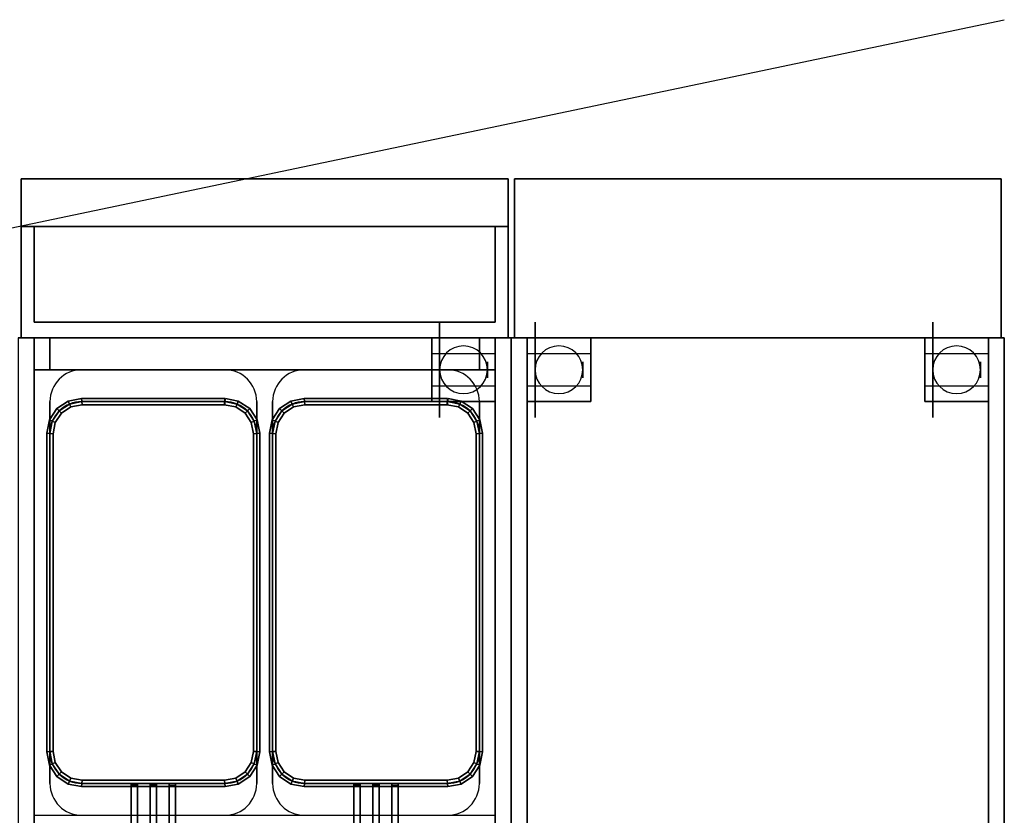
# Model space of a CAD drawing. Extents: x -100 to 100, y -21 to 21.
# Drawn here: x 69 to 100, y -4 to 21 of the extents above; entities that cross this region are included whole.
import ezdxf

# ---------------------------------------------------------------- set-up
doc = ezdxf.new("R2010")
doc.units = 0
doc.layers.get('DEFPOINTS').update_dxf_attribs({"linetype": 'CONTINUOUS'})
for name, color, linetype in [('3D', 254, 'CONTINUOUS'), ('3D-BLACK', 250, 'CONTINUOUS'), ('3D-BRUSHED', 9, 'CONTINUOUS'), ('3D-FLAT', 7, 'CONTINUOUS'), ('3D-NON', 43, 'CONTINUOUS'), ('3D-RED', 1, 'CONTINUOUS'), ('3D-WIRE', 252, 'CONTINUOUS')]:
    doc.layers.add(name, color=color, linetype=linetype)

msp = doc.modelspace()

# ---------------------------------------------------------------- linework, layer by layer
at = {"layer": '3D', "extrusion": (1, 0, 0)}
for centre in [(10, 1.5, 82.25), (10, 1.5, 84), (10, 1.5, 85.25), (10, 1.5, 87), (10, 1.5, 97.75), (10, 1.5, 99.5)]:
    msp.add_circle(centre, 0.25, dxfattribs=at)
at = {"layer": '3D'}
for centre, start, end in [((83.25, 10, 3.25), 0, 180), ((86.25, 10, 3.25), 0, 180), ((98.75, 10, 3.25), 0, 180), ((83.25, 10, 3.25), 180, 0), ((86.25, 10, 3.25), 180, 0), ((98.75, 10, 3.25), 180, 0)]:
    msp.add_arc(centre, 0.75, start, end, dxfattribs=at)
for points in [[(84.25, 11, 32), (69.75, 11, 32), (69.75, 10, 31), (84.25, 10, 31)], [(70.828, 9.018, 36.9), (70.867, 8.924, 36.8), (70.543, 8.707, 36.8), (70.471, 8.779, 36.9)], [(70.867, 8.924, 37), (70.828, 9.018, 36.9), (70.471, 8.779, 36.9), (70.543, 8.707, 37)], [(70.828, 9.018, 32.1), (70.867, 8.924, 32), (70.543, 8.707, 32), (70.471, 8.779, 32.1)], [(70.867, 8.924, 32.2), (70.828, 9.018, 32.1), (70.471, 8.779, 32.1), (70.543, 8.707, 32.2)], [(71.24, 9.1, 36.9), (71.25, 9, 36.8), (70.867, 8.924, 36.8), (70.828, 9.018, 36.9)], [(71.25, 9, 37), (71.24, 9.1, 36.9), (70.828, 9.018, 36.9), (70.867, 8.924, 37)], [(71.24, 9.1, 32.1), (71.25, 9, 32), (70.867, 8.924, 32), (70.828, 9.018, 32.1)], [(71.25, 9, 32.2), (71.24, 9.1, 32.1), (70.828, 9.018, 32.1), (70.867, 8.924, 32.2)], [(71.25, 9, 36.8), (71.26, 8.9, 36.9), (70.906, 8.83, 36.9), (70.867, 8.924, 36.8)], [(71.26, 8.9, 36.9), (71.25, 9, 37), (70.867, 8.924, 37), (70.906, 8.83, 36.9)], [(71.25, 9, 32), (71.26, 8.9, 32.1), (70.906, 8.83, 32.1), (70.867, 8.924, 32)], [(71.26, 8.9, 32.1), (71.25, 9, 32.2), (70.867, 8.924, 32.2), (70.906, 8.83, 32.1)], [(75.75, 9.1, 36.9), (75.75, 9, 36.8), (71.25, 9, 36.8), (71.24, 9.1, 36.9)], [(75.75, 9, 37), (75.75, 9.1, 36.9), (71.24, 9.1, 36.9), (71.25, 9, 37)], [(75.75, 9.1, 32.1), (75.75, 9, 32), (71.25, 9, 32), (71.24, 9.1, 32.1)], [(75.75, 9, 32.2), (75.75, 9.1, 32.1), (71.24, 9.1, 32.1), (71.25, 9, 32.2)], [(75.75, 9, 36.8), (75.75, 8.9, 36.9), (71.26, 8.9, 36.9), (71.25, 9, 36.8)], [(75.75, 8.9, 36.9), (75.75, 9, 37), (71.25, 9, 37), (71.26, 8.9, 36.9)], [(75.75, 9, 32), (75.75, 8.9, 32.1), (71.26, 8.9, 32.1), (71.25, 9, 32)], [(75.75, 8.9, 32.1), (75.75, 9, 32.2), (71.25, 9, 32.2), (71.26, 8.9, 32.1)], [(76.133, 8.924, 36.8), (76.094, 8.83, 36.9), (75.73, 8.902, 36.9), (75.75, 9, 36.8)], [(76.094, 8.83, 36.9), (76.133, 8.924, 37), (75.75, 9, 37), (75.73, 8.902, 36.9)], [(76.133, 8.924, 32), (76.094, 8.83, 32.1), (75.73, 8.902, 32.1), (75.75, 9, 32)], [(76.094, 8.83, 32.1), (76.133, 8.924, 32.2), (75.75, 9, 32.2), (75.73, 8.902, 32.1)], [(76.172, 9.018, 36.9), (76.133, 8.924, 36.8), (75.75, 9, 36.8), (75.77, 9.098, 36.9)], [(76.133, 8.924, 37), (76.172, 9.018, 36.9), (75.77, 9.098, 36.9), (75.75, 9, 37)], [(76.172, 9.018, 32.1), (76.133, 8.924, 32), (75.75, 9, 32), (75.77, 9.098, 32.1)], [(76.133, 8.924, 32.2), (76.172, 9.018, 32.1), (75.77, 9.098, 32.1), (75.75, 9, 32.2)], [(76.529, 8.779, 36.9), (76.457, 8.707, 36.8), (76.133, 8.924, 36.8), (76.172, 9.018, 36.9)], [(76.457, 8.707, 37), (76.529, 8.779, 36.9), (76.172, 9.018, 36.9), (76.133, 8.924, 37)], [(76.529, 8.779, 32.1), (76.457, 8.707, 32), (76.133, 8.924, 32), (76.172, 9.018, 32.1)], [(76.457, 8.707, 32.2), (76.529, 8.779, 32.1), (76.172, 9.018, 32.1), (76.133, 8.924, 32.2)], [(77.828, 9.018, 36.9), (77.867, 8.924, 36.8), (77.543, 8.707, 36.8), (77.471, 8.779, 36.9)], [(77.867, 8.924, 37), (77.828, 9.018, 36.9), (77.471, 8.779, 36.9), (77.543, 8.707, 37)], [(77.828, 9.018, 32.1), (77.867, 8.924, 32), (77.543, 8.707, 32), (77.471, 8.779, 32.1)], [(77.867, 8.924, 32.2), (77.828, 9.018, 32.1), (77.471, 8.779, 32.1), (77.543, 8.707, 32.2)], [(78.24, 9.1, 36.9), (78.25, 9, 36.8), (77.867, 8.924, 36.8), (77.828, 9.018, 36.9)], [(78.25, 9, 37), (78.24, 9.1, 36.9), (77.828, 9.018, 36.9), (77.867, 8.924, 37)], [(78.24, 9.1, 32.1), (78.25, 9, 32), (77.867, 8.924, 32), (77.828, 9.018, 32.1)], [(78.25, 9, 32.2), (78.24, 9.1, 32.1), (77.828, 9.018, 32.1), (77.867, 8.924, 32.2)], [(78.25, 9, 36.8), (78.26, 8.9, 36.9), (77.906, 8.83, 36.9), (77.867, 8.924, 36.8)], [(78.26, 8.9, 36.9), (78.25, 9, 37), (77.867, 8.924, 37), (77.906, 8.83, 36.9)], [(78.25, 9, 32), (78.26, 8.9, 32.1), (77.906, 8.83, 32.1), (77.867, 8.924, 32)], [(78.26, 8.9, 32.1), (78.25, 9, 32.2), (77.867, 8.924, 32.2), (77.906, 8.83, 32.1)], [(82.75, 9.1, 36.9), (82.75, 9, 36.8), (78.25, 9, 36.8), (78.24, 9.1, 36.9)], [(82.75, 9, 37), (82.75, 9.1, 36.9), (78.24, 9.1, 36.9), (78.25, 9, 37)], [(82.75, 9.1, 32.1), (82.75, 9, 32), (78.25, 9, 32), (78.24, 9.1, 32.1)], [(82.75, 9, 32.2), (82.75, 9.1, 32.1), (78.24, 9.1, 32.1), (78.25, 9, 32.2)], [(82.75, 9, 36.8), (82.75, 8.9, 36.9), (78.26, 8.9, 36.9), (78.25, 9, 36.8)], [(82.75, 8.9, 36.9), (82.75, 9, 37), (78.25, 9, 37), (78.26, 8.9, 36.9)], [(82.75, 9, 32), (82.75, 8.9, 32.1), (78.26, 8.9, 32.1), (78.25, 9, 32)], [(82.75, 8.9, 32.1), (82.75, 9, 32.2), (78.25, 9, 32.2), (78.26, 8.9, 32.1)], [(83.133, 8.924, 36.8), (83.094, 8.83, 36.9), (82.73, 8.902, 36.9), (82.75, 9, 36.8)], [(83.094, 8.83, 36.9), (83.133, 8.924, 37), (82.75, 9, 37), (82.73, 8.902, 36.9)], [(83.133, 8.924, 32), (83.094, 8.83, 32.1), (82.73, 8.902, 32.1), (82.75, 9, 32)], [(83.094, 8.83, 32.1), (83.133, 8.924, 32.2), (82.75, 9, 32.2), (82.73, 8.902, 32.1)], [(83.172, 9.018, 36.9), (83.133, 8.924, 36.8), (82.75, 9, 36.8), (82.77, 9.098, 36.9)], [(83.133, 8.924, 37), (83.172, 9.018, 36.9), (82.77, 9.098, 36.9), (82.75, 9, 37)], [(83.172, 9.018, 32.1), (83.133, 8.924, 32), (82.75, 9, 32), (82.77, 9.098, 32.1)], [(83.133, 8.924, 32.2), (83.172, 9.018, 32.1), (82.77, 9.098, 32.1), (82.75, 9, 32.2)], [(83.529, 8.779, 36.9), (83.457, 8.707, 36.8), (83.133, 8.924, 36.8), (83.172, 9.018, 36.9)], [(83.457, 8.707, 37), (83.529, 8.779, 36.9), (83.172, 9.018, 36.9), (83.133, 8.924, 37)], [(83.529, 8.779, 32.1), (83.457, 8.707, 32), (83.133, 8.924, 32), (83.172, 9.018, 32.1)], [(83.457, 8.707, 32.2), (83.529, 8.779, 32.1), (83.172, 9.018, 32.1), (83.133, 8.924, 32.2)], [(70.471, 8.779, 36.9), (70.543, 8.707, 36.8), (70.326, 8.383, 36.8), (70.232, 8.422, 36.9)], [(70.543, 8.707, 37), (70.471, 8.779, 36.9), (70.232, 8.422, 36.9), (70.326, 8.383, 37)], [(70.471, 8.779, 32.1), (70.543, 8.707, 32), (70.326, 8.383, 32), (70.232, 8.422, 32.1)], [(70.543, 8.707, 32.2), (70.471, 8.779, 32.1), (70.232, 8.422, 32.1), (70.326, 8.383, 32.2)], [(70.543, 8.707, 36.8), (70.615, 8.635, 36.9), (70.42, 8.344, 36.9), (70.326, 8.383, 36.8)], [(70.615, 8.635, 36.9), (70.543, 8.707, 37), (70.326, 8.383, 37), (70.42, 8.344, 36.9)], [(70.543, 8.707, 32), (70.615, 8.635, 32.1), (70.42, 8.344, 32.1), (70.326, 8.383, 32)], [(70.615, 8.635, 32.1), (70.543, 8.707, 32.2), (70.326, 8.383, 32.2), (70.42, 8.344, 32.1)], [(70.867, 8.924, 36.8), (70.906, 8.83, 36.9), (70.615, 8.635, 36.9), (70.543, 8.707, 36.8)], [(70.906, 8.83, 36.9), (70.867, 8.924, 37), (70.543, 8.707, 37), (70.615, 8.635, 36.9)], [(70.867, 8.924, 32), (70.906, 8.83, 32.1), (70.615, 8.635, 32.1), (70.543, 8.707, 32)], [(70.906, 8.83, 32.1), (70.867, 8.924, 32.2), (70.543, 8.707, 32.2), (70.615, 8.635, 32.1)], [(76.457, 8.707, 36.8), (76.385, 8.635, 36.9), (76.094, 8.83, 36.9), (76.133, 8.924, 36.8)], [(76.385, 8.635, 36.9), (76.457, 8.707, 37), (76.133, 8.924, 37), (76.094, 8.83, 36.9)], [(76.457, 8.707, 32), (76.385, 8.635, 32.1), (76.094, 8.83, 32.1), (76.133, 8.924, 32)], [(76.385, 8.635, 32.1), (76.457, 8.707, 32.2), (76.133, 8.924, 32.2), (76.094, 8.83, 32.1)], [(76.674, 8.383, 36.8), (76.58, 8.344, 36.9), (76.385, 8.635, 36.9), (76.457, 8.707, 36.8)], [(76.58, 8.344, 36.9), (76.674, 8.383, 37), (76.457, 8.707, 37), (76.385, 8.635, 36.9)], [(76.674, 8.383, 32), (76.58, 8.344, 32.1), (76.385, 8.635, 32.1), (76.457, 8.707, 32)], [(76.58, 8.344, 32.1), (76.674, 8.383, 32.2), (76.457, 8.707, 32.2), (76.385, 8.635, 32.1)], [(76.768, 8.422, 36.9), (76.674, 8.383, 36.8), (76.457, 8.707, 36.8), (76.529, 8.779, 36.9)], [(76.674, 8.383, 37), (76.768, 8.422, 36.9), (76.529, 8.779, 36.9), (76.457, 8.707, 37)], [(76.768, 8.422, 32.1), (76.674, 8.383, 32), (76.457, 8.707, 32), (76.529, 8.779, 32.1)], [(76.674, 8.383, 32.2), (76.768, 8.422, 32.1), (76.529, 8.779, 32.1), (76.457, 8.707, 32.2)], [(77.471, 8.779, 36.9), (77.543, 8.707, 36.8), (77.326, 8.383, 36.8), (77.232, 8.422, 36.9)], [(77.543, 8.707, 37), (77.471, 8.779, 36.9), (77.232, 8.422, 36.9), (77.326, 8.383, 37)], [(77.471, 8.779, 32.1), (77.543, 8.707, 32), (77.326, 8.383, 32), (77.232, 8.422, 32.1)], [(77.543, 8.707, 32.2), (77.471, 8.779, 32.1), (77.232, 8.422, 32.1), (77.326, 8.383, 32.2)], [(77.543, 8.707, 36.8), (77.615, 8.635, 36.9), (77.42, 8.344, 36.9), (77.326, 8.383, 36.8)], [(77.615, 8.635, 36.9), (77.543, 8.707, 37), (77.326, 8.383, 37), (77.42, 8.344, 36.9)], [(77.543, 8.707, 32), (77.615, 8.635, 32.1), (77.42, 8.344, 32.1), (77.326, 8.383, 32)], [(77.615, 8.635, 32.1), (77.543, 8.707, 32.2), (77.326, 8.383, 32.2), (77.42, 8.344, 32.1)], [(77.867, 8.924, 36.8), (77.906, 8.83, 36.9), (77.615, 8.635, 36.9), (77.543, 8.707, 36.8)], [(77.906, 8.83, 36.9), (77.867, 8.924, 37), (77.543, 8.707, 37), (77.615, 8.635, 36.9)], [(77.867, 8.924, 32), (77.906, 8.83, 32.1), (77.615, 8.635, 32.1), (77.543, 8.707, 32)], [(77.906, 8.83, 32.1), (77.867, 8.924, 32.2), (77.543, 8.707, 32.2), (77.615, 8.635, 32.1)], [(83.457, 8.707, 36.8), (83.385, 8.635, 36.9), (83.094, 8.83, 36.9), (83.133, 8.924, 36.8)], [(83.385, 8.635, 36.9), (83.457, 8.707, 37), (83.133, 8.924, 37), (83.094, 8.83, 36.9)], [(83.457, 8.707, 32), (83.385, 8.635, 32.1), (83.094, 8.83, 32.1), (83.133, 8.924, 32)], [(83.385, 8.635, 32.1), (83.457, 8.707, 32.2), (83.133, 8.924, 32.2), (83.094, 8.83, 32.1)], [(83.674, 8.383, 36.8), (83.58, 8.344, 36.9), (83.385, 8.635, 36.9), (83.457, 8.707, 36.8)], [(83.58, 8.344, 36.9), (83.674, 8.383, 37), (83.457, 8.707, 37), (83.385, 8.635, 36.9)], [(83.674, 8.383, 32), (83.58, 8.344, 32.1), (83.385, 8.635, 32.1), (83.457, 8.707, 32)], [(83.58, 8.344, 32.1), (83.674, 8.383, 32.2), (83.457, 8.707, 32.2), (83.385, 8.635, 32.1)], [(83.768, 8.422, 36.9), (83.674, 8.383, 36.8), (83.457, 8.707, 36.8), (83.529, 8.779, 36.9)], [(83.674, 8.383, 37), (83.768, 8.422, 36.9), (83.529, 8.779, 36.9), (83.457, 8.707, 37)], [(83.768, 8.422, 32.1), (83.674, 8.383, 32), (83.457, 8.707, 32), (83.529, 8.779, 32.1)], [(83.674, 8.383, 32.2), (83.768, 8.422, 32.1), (83.529, 8.779, 32.1), (83.457, 8.707, 32.2)], [(70.232, 8.422, 36.9), (70.326, 8.383, 36.8), (70.25, 8, 36.8), (70.15, 8.01, 36.9)], [(70.326, 8.383, 37), (70.232, 8.422, 36.9), (70.15, 8.01, 36.9), (70.25, 8, 37)], [(70.232, 8.422, 32.1), (70.326, 8.383, 32), (70.25, 8, 32), (70.15, 8.01, 32.1)], [(70.326, 8.383, 32.2), (70.232, 8.422, 32.1), (70.15, 8.01, 32.1), (70.25, 8, 32.2)], [(70.326, 8.383, 36.8), (70.42, 8.344, 36.9), (70.35, 7.99, 36.9), (70.25, 8, 36.8)], [(70.42, 8.344, 36.9), (70.326, 8.383, 37), (70.25, 8, 37), (70.35, 7.99, 36.9)], [(70.326, 8.383, 32), (70.42, 8.344, 32.1), (70.35, 7.99, 32.1), (70.25, 8, 32)], [(70.42, 8.344, 32.1), (70.326, 8.383, 32.2), (70.25, 8, 32.2), (70.35, 7.99, 32.1)], [(76.75, 8, 36.8), (76.65, 7.99, 36.9), (76.58, 8.344, 36.9), (76.674, 8.383, 36.8)], [(76.65, 7.99, 36.9), (76.75, 8, 37), (76.674, 8.383, 37), (76.58, 8.344, 36.9)], [(76.75, 8, 32), (76.65, 7.99, 32.1), (76.58, 8.344, 32.1), (76.674, 8.383, 32)], [(76.65, 7.99, 32.1), (76.75, 8, 32.2), (76.674, 8.383, 32.2), (76.58, 8.344, 32.1)], [(76.85, 8.01, 36.9), (76.75, 8, 36.8), (76.674, 8.383, 36.8), (76.768, 8.422, 36.9)], [(76.75, 8, 37), (76.85, 8.01, 36.9), (76.768, 8.422, 36.9), (76.674, 8.383, 37)], [(76.85, 8.01, 32.1), (76.75, 8, 32), (76.674, 8.383, 32), (76.768, 8.422, 32.1)], [(76.75, 8, 32.2), (76.85, 8.01, 32.1), (76.768, 8.422, 32.1), (76.674, 8.383, 32.2)], [(77.232, 8.422, 36.9), (77.326, 8.383, 36.8), (77.25, 8, 36.8), (77.15, 8.01, 36.9)], [(77.326, 8.383, 37), (77.232, 8.422, 36.9), (77.15, 8.01, 36.9), (77.25, 8, 37)], [(77.232, 8.422, 32.1), (77.326, 8.383, 32), (77.25, 8, 32), (77.15, 8.01, 32.1)], [(77.326, 8.383, 32.2), (77.232, 8.422, 32.1), (77.15, 8.01, 32.1), (77.25, 8, 32.2)], [(77.326, 8.383, 36.8), (77.42, 8.344, 36.9), (77.35, 7.99, 36.9), (77.25, 8, 36.8)], [(77.42, 8.344, 36.9), (77.326, 8.383, 37), (77.25, 8, 37), (77.35, 7.99, 36.9)], [(77.326, 8.383, 32), (77.42, 8.344, 32.1), (77.35, 7.99, 32.1), (77.25, 8, 32)], [(77.42, 8.344, 32.1), (77.326, 8.383, 32.2), (77.25, 8, 32.2), (77.35, 7.99, 32.1)], [(83.75, 8, 36.8), (83.65, 7.99, 36.9), (83.58, 8.344, 36.9), (83.674, 8.383, 36.8)], [(83.65, 7.99, 36.9), (83.75, 8, 37), (83.674, 8.383, 37), (83.58, 8.344, 36.9)], [(83.75, 8, 32), (83.65, 7.99, 32.1), (83.58, 8.344, 32.1), (83.674, 8.383, 32)], [(83.65, 7.99, 32.1), (83.75, 8, 32.2), (83.674, 8.383, 32.2), (83.58, 8.344, 32.1)], [(83.85, 8.01, 36.9), (83.75, 8, 36.8), (83.674, 8.383, 36.8), (83.768, 8.422, 36.9)], [(83.75, 8, 37), (83.85, 8.01, 36.9), (83.768, 8.422, 36.9), (83.674, 8.383, 37)], [(83.85, 8.01, 32.1), (83.75, 8, 32), (83.674, 8.383, 32), (83.768, 8.422, 32.1)], [(83.75, 8, 32.2), (83.85, 8.01, 32.1), (83.768, 8.422, 32.1), (83.674, 8.383, 32.2)], [(70.15, 8.01, 36.9), (70.25, 8, 36.8), (70.25, -2, 36.8), (70.15, -2.01, 36.9)], [(70.25, 8, 37), (70.15, 8.01, 36.9), (70.15, -2.01, 36.9), (70.25, -2, 37)], [(70.15, 8.01, 32.1), (70.25, 8, 32), (70.25, -2, 32), (70.15, -2.01, 32.1)], [(70.25, 8, 32.2), (70.15, 8.01, 32.1), (70.15, -2.01, 32.1), (70.25, -2, 32.2)], [(70.25, 8, 36.8), (70.35, 7.99, 36.9), (70.35, -1.99, 36.9), (70.25, -2, 36.8)], [(70.35, 7.99, 36.9), (70.25, 8, 37), (70.25, -2, 37), (70.35, -1.99, 36.9)], [(70.25, 8, 32), (70.35, 7.99, 32.1), (70.35, -1.99, 32.1), (70.25, -2, 32)], [(70.35, 7.99, 32.1), (70.25, 8, 32.2), (70.25, -2, 32.2), (70.35, -1.99, 32.1)], [(76.75, -2, 36.8), (76.65, -1.99, 36.9), (76.65, 7.99, 36.9), (76.75, 8, 36.8)], [(76.65, -1.99, 36.9), (76.75, -2, 37), (76.75, 8, 37), (76.65, 7.99, 36.9)], [(76.75, -2, 32), (76.65, -1.99, 32.1), (76.65, 7.99, 32.1), (76.75, 8, 32)], [(76.65, -1.99, 32.1), (76.75, -2, 32.2), (76.75, 8, 32.2), (76.65, 7.99, 32.1)], [(76.85, -2.01, 36.9), (76.75, -2, 36.8), (76.75, 8, 36.8), (76.85, 8.01, 36.9)], [(76.75, -2, 37), (76.85, -2.01, 36.9), (76.85, 8.01, 36.9), (76.75, 8, 37)], [(76.85, -2.01, 32.1), (76.75, -2, 32), (76.75, 8, 32), (76.85, 8.01, 32.1)], [(76.75, -2, 32.2), (76.85, -2.01, 32.1), (76.85, 8.01, 32.1), (76.75, 8, 32.2)], [(77.15, 8.01, 36.9), (77.25, 8, 36.8), (77.25, -2, 36.8), (77.15, -2.01, 36.9)], [(77.25, 8, 37), (77.15, 8.01, 36.9), (77.15, -2.01, 36.9), (77.25, -2, 37)], [(77.15, 8.01, 32.1), (77.25, 8, 32), (77.25, -2, 32), (77.15, -2.01, 32.1)], [(77.25, 8, 32.2), (77.15, 8.01, 32.1), (77.15, -2.01, 32.1), (77.25, -2, 32.2)], [(77.25, 8, 36.8), (77.35, 7.99, 36.9), (77.35, -1.99, 36.9), (77.25, -2, 36.8)], [(77.35, 7.99, 36.9), (77.25, 8, 37), (77.25, -2, 37), (77.35, -1.99, 36.9)], [(77.25, 8, 32), (77.35, 7.99, 32.1), (77.35, -1.99, 32.1), (77.25, -2, 32)], [(77.35, 7.99, 32.1), (77.25, 8, 32.2), (77.25, -2, 32.2), (77.35, -1.99, 32.1)], [(83.75, -2, 36.8), (83.65, -1.99, 36.9), (83.65, 7.99, 36.9), (83.75, 8, 36.8)], [(83.65, -1.99, 36.9), (83.75, -2, 37), (83.75, 8, 37), (83.65, 7.99, 36.9)], [(83.75, -2, 32), (83.65, -1.99, 32.1), (83.65, 7.99, 32.1), (83.75, 8, 32)], [(83.65, -1.99, 32.1), (83.75, -2, 32.2), (83.75, 8, 32.2), (83.65, 7.99, 32.1)], [(83.85, -2.01, 36.9), (83.75, -2, 36.8), (83.75, 8, 36.8), (83.85, 8.01, 36.9)], [(83.75, -2, 37), (83.85, -2.01, 36.9), (83.85, 8.01, 36.9), (83.75, 8, 37)], [(83.85, -2.01, 32.1), (83.75, -2, 32), (83.75, 8, 32), (83.85, 8.01, 32.1)], [(83.75, -2, 32.2), (83.85, -2.01, 32.1), (83.85, 8.01, 32.1), (83.75, 8, 32.2)], [(70.15, -2.01, 36.9), (70.25, -2, 36.8), (70.326, -2.383, 36.8), (70.232, -2.422, 36.9)], [(70.25, -2, 37), (70.15, -2.01, 36.9), (70.232, -2.422, 36.9), (70.326, -2.383, 37)], [(70.15, -2.01, 32.1), (70.25, -2, 32), (70.326, -2.383, 32), (70.232, -2.422, 32.1)], [(70.25, -2, 32.2), (70.15, -2.01, 32.1), (70.232, -2.422, 32.1), (70.326, -2.383, 32.2)], [(70.25, -2, 36.8), (70.35, -1.99, 36.9), (70.42, -2.344, 36.9), (70.326, -2.383, 36.8)], [(70.35, -1.99, 36.9), (70.25, -2, 37), (70.326, -2.383, 37), (70.42, -2.344, 36.9)], [(70.25, -2, 32), (70.35, -1.99, 32.1), (70.42, -2.344, 32.1), (70.326, -2.383, 32)], [(70.35, -1.99, 32.1), (70.25, -2, 32.2), (70.326, -2.383, 32.2), (70.42, -2.344, 32.1)], [(76.674, -2.383, 36.8), (76.58, -2.344, 36.9), (76.65, -1.99, 36.9), (76.75, -2, 36.8)], [(76.58, -2.344, 36.9), (76.674, -2.383, 37), (76.75, -2, 37), (76.65, -1.99, 36.9)], [(76.674, -2.383, 32), (76.58, -2.344, 32.1), (76.65, -1.99, 32.1), (76.75, -2, 32)], [(76.58, -2.344, 32.1), (76.674, -2.383, 32.2), (76.75, -2, 32.2), (76.65, -1.99, 32.1)], [(76.768, -2.422, 36.9), (76.674, -2.383, 36.8), (76.75, -2, 36.8), (76.85, -2.01, 36.9)], [(76.674, -2.383, 37), (76.768, -2.422, 36.9), (76.85, -2.01, 36.9), (76.75, -2, 37)], [(76.768, -2.422, 32.1), (76.674, -2.383, 32), (76.75, -2, 32), (76.85, -2.01, 32.1)], [(76.674, -2.383, 32.2), (76.768, -2.422, 32.1), (76.85, -2.01, 32.1), (76.75, -2, 32.2)], [(77.15, -2.01, 36.9), (77.25, -2, 36.8), (77.326, -2.383, 36.8), (77.232, -2.422, 36.9)], [(77.25, -2, 37), (77.15, -2.01, 36.9), (77.232, -2.422, 36.9), (77.326, -2.383, 37)], [(77.15, -2.01, 32.1), (77.25, -2, 32), (77.326, -2.383, 32), (77.232, -2.422, 32.1)], [(77.25, -2, 32.2), (77.15, -2.01, 32.1), (77.232, -2.422, 32.1), (77.326, -2.383, 32.2)], [(77.25, -2, 36.8), (77.35, -1.99, 36.9), (77.42, -2.344, 36.9), (77.326, -2.383, 36.8)], [(77.35, -1.99, 36.9), (77.25, -2, 37), (77.326, -2.383, 37), (77.42, -2.344, 36.9)], [(77.25, -2, 32), (77.35, -1.99, 32.1), (77.42, -2.344, 32.1), (77.326, -2.383, 32)], [(77.35, -1.99, 32.1), (77.25, -2, 32.2), (77.326, -2.383, 32.2), (77.42, -2.344, 32.1)], [(83.674, -2.383, 36.8), (83.58, -2.344, 36.9), (83.65, -1.99, 36.9), (83.75, -2, 36.8)], [(83.58, -2.344, 36.9), (83.674, -2.383, 37), (83.75, -2, 37), (83.65, -1.99, 36.9)], [(83.674, -2.383, 32), (83.58, -2.344, 32.1), (83.65, -1.99, 32.1), (83.75, -2, 32)], [(83.58, -2.344, 32.1), (83.674, -2.383, 32.2), (83.75, -2, 32.2), (83.65, -1.99, 32.1)], [(83.768, -2.422, 36.9), (83.674, -2.383, 36.8), (83.75, -2, 36.8), (83.85, -2.01, 36.9)], [(83.674, -2.383, 37), (83.768, -2.422, 36.9), (83.85, -2.01, 36.9), (83.75, -2, 37)], [(83.768, -2.422, 32.1), (83.674, -2.383, 32), (83.75, -2, 32), (83.85, -2.01, 32.1)], [(83.674, -2.383, 32.2), (83.768, -2.422, 32.1), (83.85, -2.01, 32.1), (83.75, -2, 32.2)], [(70.232, -2.422, 36.9), (70.326, -2.383, 36.8), (70.543, -2.707, 36.8), (70.471, -2.779, 36.9)], [(70.326, -2.383, 37), (70.232, -2.422, 36.9), (70.471, -2.779, 36.9), (70.543, -2.707, 37)], [(70.232, -2.422, 32.1), (70.326, -2.383, 32), (70.543, -2.707, 32), (70.471, -2.779, 32.1)], [(70.326, -2.383, 32.2), (70.232, -2.422, 32.1), (70.471, -2.779, 32.1), (70.543, -2.707, 32.2)], [(70.326, -2.383, 36.8), (70.42, -2.344, 36.9), (70.615, -2.635, 36.9), (70.543, -2.707, 36.8)], [(70.42, -2.344, 36.9), (70.326, -2.383, 37), (70.543, -2.707, 37), (70.615, -2.635, 36.9)], [(70.326, -2.383, 32), (70.42, -2.344, 32.1), (70.615, -2.635, 32.1), (70.543, -2.707, 32)], [(70.42, -2.344, 32.1), (70.326, -2.383, 32.2), (70.543, -2.707, 32.2), (70.615, -2.635, 32.1)], [(76.457, -2.707, 36.8), (76.385, -2.635, 36.9), (76.58, -2.344, 36.9), (76.674, -2.383, 36.8)], [(76.385, -2.635, 36.9), (76.457, -2.707, 37), (76.674, -2.383, 37), (76.58, -2.344, 36.9)], [(76.457, -2.707, 32), (76.385, -2.635, 32.1), (76.58, -2.344, 32.1), (76.674, -2.383, 32)], [(76.385, -2.635, 32.1), (76.457, -2.707, 32.2), (76.674, -2.383, 32.2), (76.58, -2.344, 32.1)], [(76.529, -2.779, 36.9), (76.457, -2.707, 36.8), (76.674, -2.383, 36.8), (76.768, -2.422, 36.9)], [(76.457, -2.707, 37), (76.529, -2.779, 36.9), (76.768, -2.422, 36.9), (76.674, -2.383, 37)], [(76.529, -2.779, 32.1), (76.457, -2.707, 32), (76.674, -2.383, 32), (76.768, -2.422, 32.1)], [(76.457, -2.707, 32.2), (76.529, -2.779, 32.1), (76.768, -2.422, 32.1), (76.674, -2.383, 32.2)], [(77.232, -2.422, 36.9), (77.326, -2.383, 36.8), (77.543, -2.707, 36.8), (77.471, -2.779, 36.9)], [(77.326, -2.383, 37), (77.232, -2.422, 36.9), (77.471, -2.779, 36.9), (77.543, -2.707, 37)], [(77.232, -2.422, 32.1), (77.326, -2.383, 32), (77.543, -2.707, 32), (77.471, -2.779, 32.1)], [(77.326, -2.383, 32.2), (77.232, -2.422, 32.1), (77.471, -2.779, 32.1), (77.543, -2.707, 32.2)], [(77.326, -2.383, 36.8), (77.42, -2.344, 36.9), (77.615, -2.635, 36.9), (77.543, -2.707, 36.8)], [(77.42, -2.344, 36.9), (77.326, -2.383, 37), (77.543, -2.707, 37), (77.615, -2.635, 36.9)], [(77.326, -2.383, 32), (77.42, -2.344, 32.1), (77.615, -2.635, 32.1), (77.543, -2.707, 32)], [(77.42, -2.344, 32.1), (77.326, -2.383, 32.2), (77.543, -2.707, 32.2), (77.615, -2.635, 32.1)], [(83.457, -2.707, 36.8), (83.385, -2.635, 36.9), (83.58, -2.344, 36.9), (83.674, -2.383, 36.8)], [(83.385, -2.635, 36.9), (83.457, -2.707, 37), (83.674, -2.383, 37), (83.58, -2.344, 36.9)], [(83.457, -2.707, 32), (83.385, -2.635, 32.1), (83.58, -2.344, 32.1), (83.674, -2.383, 32)], [(83.385, -2.635, 32.1), (83.457, -2.707, 32.2), (83.674, -2.383, 32.2), (83.58, -2.344, 32.1)], [(83.529, -2.779, 36.9), (83.457, -2.707, 36.8), (83.674, -2.383, 36.8), (83.768, -2.422, 36.9)], [(83.457, -2.707, 37), (83.529, -2.779, 36.9), (83.768, -2.422, 36.9), (83.674, -2.383, 37)], [(83.529, -2.779, 32.1), (83.457, -2.707, 32), (83.674, -2.383, 32), (83.768, -2.422, 32.1)], [(83.457, -2.707, 32.2), (83.529, -2.779, 32.1), (83.768, -2.422, 32.1), (83.674, -2.383, 32.2)], [(70.471, -2.779, 36.9), (70.543, -2.707, 36.8), (70.867, -2.924, 36.8), (70.828, -3.018, 36.9)], [(70.543, -2.707, 37), (70.471, -2.779, 36.9), (70.828, -3.018, 36.9), (70.867, -2.924, 37)], [(70.471, -2.779, 32.1), (70.543, -2.707, 32), (70.867, -2.924, 32), (70.828, -3.018, 32.1)], [(70.543, -2.707, 32.2), (70.471, -2.779, 32.1), (70.828, -3.018, 32.1), (70.867, -2.924, 32.2)], [(70.543, -2.707, 36.8), (70.615, -2.635, 36.9), (70.906, -2.83, 36.9), (70.867, -2.924, 36.8)], [(70.615, -2.635, 36.9), (70.543, -2.707, 37), (70.867, -2.924, 37), (70.906, -2.83, 36.9)], [(70.543, -2.707, 32), (70.615, -2.635, 32.1), (70.906, -2.83, 32.1), (70.867, -2.924, 32)], [(70.615, -2.635, 32.1), (70.543, -2.707, 32.2), (70.867, -2.924, 32.2), (70.906, -2.83, 32.1)], [(76.133, -2.924, 36.8), (76.094, -2.83, 36.9), (76.385, -2.635, 36.9), (76.457, -2.707, 36.8)], [(76.094, -2.83, 36.9), (76.133, -2.924, 37), (76.457, -2.707, 37), (76.385, -2.635, 36.9)], [(76.133, -2.924, 32), (76.094, -2.83, 32.1), (76.385, -2.635, 32.1), (76.457, -2.707, 32)], [(76.094, -2.83, 32.1), (76.133, -2.924, 32.2), (76.457, -2.707, 32.2), (76.385, -2.635, 32.1)], [(76.172, -3.018, 36.9), (76.133, -2.924, 36.8), (76.457, -2.707, 36.8), (76.529, -2.779, 36.9)], [(76.133, -2.924, 37), (76.172, -3.018, 36.9), (76.529, -2.779, 36.9), (76.457, -2.707, 37)], [(76.172, -3.018, 32.1), (76.133, -2.924, 32), (76.457, -2.707, 32), (76.529, -2.779, 32.1)], [(76.133, -2.924, 32.2), (76.172, -3.018, 32.1), (76.529, -2.779, 32.1), (76.457, -2.707, 32.2)], [(77.471, -2.779, 36.9), (77.543, -2.707, 36.8), (77.867, -2.924, 36.8), (77.828, -3.018, 36.9)], [(77.543, -2.707, 37), (77.471, -2.779, 36.9), (77.828, -3.018, 36.9), (77.867, -2.924, 37)], [(77.471, -2.779, 32.1), (77.543, -2.707, 32), (77.867, -2.924, 32), (77.828, -3.018, 32.1)], [(77.543, -2.707, 32.2), (77.471, -2.779, 32.1), (77.828, -3.018, 32.1), (77.867, -2.924, 32.2)], [(77.543, -2.707, 36.8), (77.615, -2.635, 36.9), (77.906, -2.83, 36.9), (77.867, -2.924, 36.8)], [(77.615, -2.635, 36.9), (77.543, -2.707, 37), (77.867, -2.924, 37), (77.906, -2.83, 36.9)], [(77.543, -2.707, 32), (77.615, -2.635, 32.1), (77.906, -2.83, 32.1), (77.867, -2.924, 32)], [(77.615, -2.635, 32.1), (77.543, -2.707, 32.2), (77.867, -2.924, 32.2), (77.906, -2.83, 32.1)], [(83.133, -2.924, 36.8), (83.094, -2.83, 36.9), (83.385, -2.635, 36.9), (83.457, -2.707, 36.8)], [(83.094, -2.83, 36.9), (83.133, -2.924, 37), (83.457, -2.707, 37), (83.385, -2.635, 36.9)], [(83.133, -2.924, 32), (83.094, -2.83, 32.1), (83.385, -2.635, 32.1), (83.457, -2.707, 32)], [(83.094, -2.83, 32.1), (83.133, -2.924, 32.2), (83.457, -2.707, 32.2), (83.385, -2.635, 32.1)], [(83.172, -3.018, 36.9), (83.133, -2.924, 36.8), (83.457, -2.707, 36.8), (83.529, -2.779, 36.9)], [(83.133, -2.924, 37), (83.172, -3.018, 36.9), (83.529, -2.779, 36.9), (83.457, -2.707, 37)], [(83.172, -3.018, 32.1), (83.133, -2.924, 32), (83.457, -2.707, 32), (83.529, -2.779, 32.1)], [(83.133, -2.924, 32.2), (83.172, -3.018, 32.1), (83.529, -2.779, 32.1), (83.457, -2.707, 32.2)], [(70.828, -3.018, 36.9), (70.867, -2.924, 36.8), (71.25, -3, 36.8), (71.24, -3.1, 36.9)], [(70.867, -2.924, 37), (70.828, -3.018, 36.9), (71.24, -3.1, 36.9), (71.25, -3, 37)], [(70.828, -3.018, 32.1), (70.867, -2.924, 32), (71.25, -3, 32), (71.24, -3.1, 32.1)], [(70.867, -2.924, 32.2), (70.828, -3.018, 32.1), (71.24, -3.1, 32.1), (71.25, -3, 32.2)], [(70.867, -2.924, 36.8), (70.906, -2.83, 36.9), (71.26, -2.9, 36.9), (71.25, -3, 36.8)], [(70.906, -2.83, 36.9), (70.867, -2.924, 37), (71.25, -3, 37), (71.26, -2.9, 36.9)], [(70.867, -2.924, 32), (70.906, -2.83, 32.1), (71.26, -2.9, 32.1), (71.25, -3, 32)], [(70.906, -2.83, 32.1), (70.867, -2.924, 32.2), (71.25, -3, 32.2), (71.26, -2.9, 32.1)], [(71.24, -3.1, 36.9), (71.25, -3, 36.8), (75.75, -3, 36.8), (75.76, -3.1, 36.9)], [(71.25, -3, 37), (71.24, -3.1, 36.9), (75.76, -3.1, 36.9), (75.75, -3, 37)], [(71.24, -3.1, 32.1), (71.25, -3, 32), (75.75, -3, 32), (75.76, -3.1, 32.1)], [(71.25, -3, 32.2), (71.24, -3.1, 32.1), (75.76, -3.1, 32.1), (75.75, -3, 32.2)], [(71.25, -3, 36.8), (71.26, -2.9, 36.9), (75.74, -2.9, 36.9), (75.75, -3, 36.8)], [(71.26, -2.9, 36.9), (71.25, -3, 37), (75.75, -3, 37), (75.74, -2.9, 36.9)], [(71.25, -3, 32), (71.26, -2.9, 32.1), (75.74, -2.9, 32.1), (75.75, -3, 32)], [(71.26, -2.9, 32.1), (71.25, -3, 32.2), (75.75, -3, 32.2), (75.74, -2.9, 32.1)], [(75.75, -3, 36.8), (75.74, -2.9, 36.9), (76.094, -2.83, 36.9), (76.133, -2.924, 36.8)], [(75.74, -2.9, 36.9), (75.75, -3, 37), (76.133, -2.924, 37), (76.094, -2.83, 36.9)], [(75.75, -3, 32), (75.74, -2.9, 32.1), (76.094, -2.83, 32.1), (76.133, -2.924, 32)], [(75.74, -2.9, 32.1), (75.75, -3, 32.2), (76.133, -2.924, 32.2), (76.094, -2.83, 32.1)], [(75.76, -3.1, 36.9), (75.75, -3, 36.8), (76.133, -2.924, 36.8), (76.172, -3.018, 36.9)], [(75.75, -3, 37), (75.76, -3.1, 36.9), (76.172, -3.018, 36.9), (76.133, -2.924, 37)], [(75.76, -3.1, 32.1), (75.75, -3, 32), (76.133, -2.924, 32), (76.172, -3.018, 32.1)], [(75.75, -3, 32.2), (75.76, -3.1, 32.1), (76.172, -3.018, 32.1), (76.133, -2.924, 32.2)], [(77.828, -3.018, 36.9), (77.867, -2.924, 36.8), (78.25, -3, 36.8), (78.24, -3.1, 36.9)], [(77.867, -2.924, 37), (77.828, -3.018, 36.9), (78.24, -3.1, 36.9), (78.25, -3, 37)], [(77.828, -3.018, 32.1), (77.867, -2.924, 32), (78.25, -3, 32), (78.24, -3.1, 32.1)], [(77.867, -2.924, 32.2), (77.828, -3.018, 32.1), (78.24, -3.1, 32.1), (78.25, -3, 32.2)], [(77.867, -2.924, 36.8), (77.906, -2.83, 36.9), (78.26, -2.9, 36.9), (78.25, -3, 36.8)], [(77.906, -2.83, 36.9), (77.867, -2.924, 37), (78.25, -3, 37), (78.26, -2.9, 36.9)], [(77.867, -2.924, 32), (77.906, -2.83, 32.1), (78.26, -2.9, 32.1), (78.25, -3, 32)], [(77.906, -2.83, 32.1), (77.867, -2.924, 32.2), (78.25, -3, 32.2), (78.26, -2.9, 32.1)], [(78.24, -3.1, 36.9), (78.25, -3, 36.8), (82.75, -3, 36.8), (82.76, -3.1, 36.9)], [(78.25, -3, 37), (78.24, -3.1, 36.9), (82.76, -3.1, 36.9), (82.75, -3, 37)], [(78.24, -3.1, 32.1), (78.25, -3, 32), (82.75, -3, 32), (82.76, -3.1, 32.1)], [(78.25, -3, 32.2), (78.24, -3.1, 32.1), (82.76, -3.1, 32.1), (82.75, -3, 32.2)], [(78.25, -3, 36.8), (78.26, -2.9, 36.9), (82.74, -2.9, 36.9), (82.75, -3, 36.8)], [(78.26, -2.9, 36.9), (78.25, -3, 37), (82.75, -3, 37), (82.74, -2.9, 36.9)], [(78.25, -3, 32), (78.26, -2.9, 32.1), (82.74, -2.9, 32.1), (82.75, -3, 32)], [(78.26, -2.9, 32.1), (78.25, -3, 32.2), (82.75, -3, 32.2), (82.74, -2.9, 32.1)], [(82.75, -3, 36.8), (82.74, -2.9, 36.9), (83.094, -2.83, 36.9), (83.133, -2.924, 36.8)], [(82.74, -2.9, 36.9), (82.75, -3, 37), (83.133, -2.924, 37), (83.094, -2.83, 36.9)], [(82.75, -3, 32), (82.74, -2.9, 32.1), (83.094, -2.83, 32.1), (83.133, -2.924, 32)], [(82.74, -2.9, 32.1), (82.75, -3, 32.2), (83.133, -2.924, 32.2), (83.094, -2.83, 32.1)], [(82.76, -3.1, 36.9), (82.75, -3, 36.8), (83.133, -2.924, 36.8), (83.172, -3.018, 36.9)], [(82.75, -3, 37), (82.76, -3.1, 36.9), (83.172, -3.018, 36.9), (83.133, -2.924, 37)], [(82.76, -3.1, 32.1), (82.75, -3, 32), (83.133, -2.924, 32), (83.172, -3.018, 32.1)], [(82.75, -3, 32.2), (82.76, -3.1, 32.1), (83.172, -3.018, 32.1), (83.133, -2.924, 32.2)]]:
    msp.add_3dface(points, dxfattribs=at)
at = {"layer": '3D-BLACK', "extrusion": (1, 0, 0)}
for centre in [(10, 1.5, 82.5), (10, 1.5, 85.5), (10, 1.5, 98)]:
    msp.add_circle(centre, 1.5, dxfattribs=at)
at = {"layer": '3D-BRUSHED'}
for points in [[(84.65, 14.5, 46), (84.65, 14.5, 47), (69.35, 14.5, 47), (69.35, 14.5, 46)], [(83.75, 10, 37.5), (70.25, 10, 37.5), (70.25, 11, 36.5), (83.75, 11, 36.5)], [(83.75, 11, 42), (70.25, 11, 42), (70.25, 10, 41), (83.75, 10, 41)], [(83.75, 11, 43), (70.25, 11, 43), (70.25, 11, 42), (83.75, 11, 42)], [(83.75, 10, 41), (70.25, 10, 41), (70.25, 10, 37.5), (83.75, 10, 37.5)]]:
    msp.add_3dface(points, dxfattribs=at)
at = {"layer": '3D-FLAT'}
for points in [[(84.65, 16, 46), (69.35, 16, 46), (69.35, 11, 46), (84.65, 11, 46)], [(84.65, 16, 21), (69.35, 16, 21), (69.35, 11, 21), (84.65, 11, 21)], [(100.15, 16, 46), (84.85, 16, 46), (84.85, 11, 46), (100.15, 11, 46)], [(100.15, 16, 21), (84.85, 16, 21), (84.85, 11, 21), (100.15, 11, 21)], [(69.75, 11.5, 46), (69.75, 11.5, 46), (69.75, 14.5, 46)], [(84.25, 14.5, 46), (84.25, 14.5, 46), (84.25, 11.5, 46)], [(84.25, 11.5, 46), (84.25, 11.5, 46), (69.75, 11.5, 46)], [(69.25, -11.5, 36.25), (69.75, -11, 36.25), (69.75, 11, 36.25), (69.25, 11, 36.25)], [(69.25, -11.5, 36), (69.75, -11, 36), (69.75, 11, 36), (69.25, 11, 36)], [(82.25, 9, 6), (84.25, 9, 6), (84.25, 11, 6), (82.25, 11, 6)], [(82.25, 9, 5.75), (84.25, 9, 5.75), (84.25, 11, 5.75), (82.25, 11, 5.75)], [(84.75, 11, 36.25), (84.25, 11, 36.25), (84.25, -11, 36.25), (84.75, -11.5, 36.25)], [(84.75, 11, 36), (84.25, 11, 36), (84.25, -11, 36), (84.75, -11.5, 36)], [(84.75, -11.5, 36.25), (85.25, -11, 36.25), (85.25, 11, 36.25), (84.75, 11, 36.25)], [(84.75, -11.5, 36), (85.25, -11, 36), (85.25, 11, 36), (84.75, 11, 36)], [(85.25, 9, 6), (87.25, 9, 6), (87.25, 11, 6), (85.25, 11, 6)], [(85.25, 9, 5.75), (87.25, 9, 5.75), (87.25, 11, 5.75), (85.25, 11, 5.75)], [(99.75, 11, 30), (85.25, 11, 30), (85.25, -11, 30), (99.75, -11, 30)], [(97.75, 9, 6), (99.75, 9, 6), (99.75, 11, 6), (97.75, 11, 6)], [(97.75, 9, 5.75), (99.75, 9, 5.75), (99.75, 11, 5.75), (97.75, 11, 5.75)], [(100.25, 11, 36.25), (99.75, 11, 36.25), (99.75, -11, 36.25), (100.25, -11.5, 36.25)], [(100.25, 11, 36), (99.75, 11, 36), (99.75, -11, 36), (100.25, -11.5, 36)], [(84.25, 9.5, 3.25), (84.25, 10.5, 3.25), (82.25, 10.5, 3.25), (82.25, 9.5, 3.25)], [(87.25, 9.5, 3.25), (87.25, 10.5, 3.25), (85.25, 10.5, 3.25), (85.25, 9.5, 3.25)], [(99.75, 9.5, 3.25), (99.75, 10.5, 3.25), (97.75, 10.5, 3.25), (97.75, 9.5, 3.25)], [(84.25, 10, 21), (69.75, 10, 21), (69.75, -4, 21), (84.25, -4, 21)]]:
    msp.add_3dface(points, dxfattribs=at)
at = {"layer": '3D-FLAT', "invisible_edges": 15}
for points in [[(69.75, 11, 36), (69.25, 11, 36), (69.25, -11, 36), (69.75, -11, 36)], [(84.75, 11, 36), (84.25, 11, 36), (84.25, -11, 36), (84.75, -11, 36)], [(85.25, 11, 36), (84.75, 11, 36), (84.75, -11, 36), (85.25, -11, 36)], [(100.25, 11, 36), (99.75, 11, 36), (99.75, -11, 36), (100.25, -11, 36)]]:
    msp.add_3dface(points, dxfattribs=at)
at = {"layer": '3D-NON'}
for points in [[(69.35, 16, 21), (69.35, 11, 21), (69.35, 11, 46), (69.35, 16, 46)], [(84.65, 16, 21), (69.35, 16, 21), (69.35, 16, 46), (84.65, 16, 46)], [(84.65, 16, 21), (84.65, 11, 21), (84.65, 11, 46), (84.65, 16, 46)], [(84.85, 16, 21), (84.85, 11, 21), (84.85, 11, 46), (84.85, 16, 46)], [(100.15, 16, 21), (84.85, 16, 21), (84.85, 16, 46), (100.15, 16, 46)], [(100.15, 16, 21), (100.15, 11, 21), (100.15, 11, 46), (100.15, 16, 46)], [(69.25, 11, 36), (69.75, 11, 36), (69.75, 11, 36.25), (69.25, 11, 36.25)], [(84.75, 11, 6), (84.75, 11, 21), (69.25, 11, 21), (69.25, 11, 6)], [(84.65, 11, 21), (69.35, 11, 21), (69.35, 11, 46), (84.65, 11, 46)], [(84.25, 11, 32), (69.75, 11, 32), (69.75, 11, 36), (84.25, 11, 36)], [(69.75, -11, 36), (69.75, 11, 36), (69.75, 11, 36.25), (69.75, -11, 36.25)], [(82.25, 9, 5.75), (82.25, 11, 5.75), (82.25, 11, 6), (82.25, 9, 6)], [(82.25, 11, 5.75), (84.25, 11, 5.75), (84.25, 11, 6), (82.25, 11, 6)], [(84.25, 9, 5.75), (84.25, 11, 5.75), (84.25, 11, 6), (84.25, 9, 6)], [(84.25, 11, 36), (84.25, -11, 36), (84.25, -11, 36.25), (84.25, 11, 36.25)], [(84.75, 11, 36), (84.25, 11, 36), (84.25, 11, 36.25), (84.75, 11, 36.25)], [(84.75, 11, 36), (84.75, -11.5, 36), (84.75, -11.5, 36.25), (84.75, 11, 36.25)], [(84.75, -14, 35), (84.75, -14, 36), (84.75, 11, 36), (84.75, 11, 35)], [(84.75, -13, 6), (84.75, -13, 35), (84.75, 11, 35), (84.75, 11, 6)], [(84.75, -11.5, 36), (84.75, 11, 36), (84.75, 11, 36.25), (84.75, -11.5, 36.25)], [(84.75, 11, 36), (85.25, 11, 36), (85.25, 11, 36.25), (84.75, 11, 36.25)], [(84.75, 11, 35), (84.75, 11, 36), (84.75, -14, 36), (84.75, -14, 35)], [(84.75, 11, 6), (84.75, 11, 35), (84.75, -13, 35), (84.75, -13, 6)], [(100.25, 11, 6), (100.25, 11, 21), (84.75, 11, 21), (84.75, 11, 6)], [(100.15, 11, 21), (84.85, 11, 21), (84.85, 11, 46), (100.15, 11, 46)], [(85.25, 9, 5.75), (85.25, 11, 5.75), (85.25, 11, 6), (85.25, 9, 6)], [(85.25, 11, 5.75), (87.25, 11, 5.75), (87.25, 11, 6), (85.25, 11, 6)], [(85.25, 11, 30), (85.25, 11, 36), (85.25, -11, 36), (85.25, -11, 30)], [(99.75, 11, 30), (99.75, 11, 36), (85.25, 11, 36), (85.25, 11, 30)], [(85.25, -11, 36), (85.25, 11, 36), (85.25, 11, 36.25), (85.25, -11, 36.25)], [(87.25, 9, 5.75), (87.25, 11, 5.75), (87.25, 11, 6), (87.25, 9, 6)], [(97.75, 9, 5.75), (97.75, 11, 5.75), (97.75, 11, 6), (97.75, 9, 6)], [(97.75, 11, 5.75), (99.75, 11, 5.75), (99.75, 11, 6), (97.75, 11, 6)], [(99.75, 9, 5.75), (99.75, 11, 5.75), (99.75, 11, 6), (99.75, 9, 6)], [(99.75, -11, 30), (99.75, -11, 36), (99.75, 11, 36), (99.75, 11, 30)], [(99.75, 11, 36), (99.75, -11, 36), (99.75, -11, 36.25), (99.75, 11, 36.25)], [(100.25, 11, 36), (99.75, 11, 36), (99.75, 11, 36.25), (100.25, 11, 36.25)], [(100.25, 11, 36), (100.25, -11.5, 36), (100.25, -11.5, 36.25), (100.25, 11, 36.25)], [(100.25, -14, 35), (100.25, -14, 36), (100.25, 11, 36), (100.25, 11, 35)], [(100.25, -13, 6), (100.25, -13, 35), (100.25, 11, 35), (100.25, 11, 6)], [(82.25, 9.5, 3.25), (82.25, 10.5, 3.25), (82.25, 10.5, 1.25), (82.25, 9.5, 1.25)], [(84.25, 9.5, 1.25), (84.25, 10.5, 1.25), (84.25, 10.5, 3.25), (84.25, 9.5, 3.25)], [(85.25, 9.5, 3.25), (85.25, 10.5, 3.25), (85.25, 10.5, 1.25), (85.25, 9.5, 1.25)], [(87.25, 9.5, 1.25), (87.25, 10.5, 1.25), (87.25, 10.5, 3.25), (87.25, 9.5, 3.25)], [(97.75, 9.5, 3.25), (97.75, 10.5, 3.25), (97.75, 10.5, 1.25), (97.75, 9.5, 1.25)], [(99.75, 9.5, 1.25), (99.75, 10.5, 1.25), (99.75, 10.5, 3.25), (99.75, 9.5, 3.25)], [(84.25, 10, 31), (69.75, 10, 31), (69.75, 10, 21), (84.25, 10, 21)], [(82.25, 9, 5.75), (84.25, 9, 5.75), (84.25, 9, 6), (82.25, 9, 6)], [(85.25, 9, 5.75), (87.25, 9, 5.75), (87.25, 9, 6), (85.25, 9, 6)], [(97.75, 9, 5.75), (99.75, 9, 5.75), (99.75, 9, 6), (97.75, 9, 6)]]:
    msp.add_3dface(points, dxfattribs=at)
for points, invisible_edges in [([(69.75, 10, 36), (69.75, 11, 36), (69.75, 11, 32), (69.75, 10, 31)], 14), ([(84.25, 10, 36), (84.25, 11, 36), (84.25, 11, 32), (84.25, 10, 31)], 14), ([(69.75, 10, 21), (69.75, -4, 21), (69.75, -4, 36), (69.75, 10, 36)], 11), ([(84.25, 10, 21), (84.25, -4, 21), (84.25, -4, 36), (84.25, 10, 36)], 11)]:
    msp.add_3dface(points, dxfattribs=dict(at, invisible_edges=invisible_edges))
at = {"layer": '3D-RED', "invisible_edges": 15}
for points in [[(73, -3, 37), (72.8, -3, 37), (72.8, -8.769, 38.546), (73, -8.822, 38.56)], [(73, -3.052, 36.807), (72.8, -3.052, 36.807), (72.8, -8.821, 38.353), (73, -8.874, 38.367)], [(74, -8.822, 38.56), (74.2, -8.769, 38.546), (74.2, -3, 37), (74, -3, 37)], [(74, -8.874, 38.367), (74.2, -8.821, 38.353), (74.2, -3.052, 36.807), (74, -3.052, 36.807)], [(80, -3, 37), (79.8, -3, 37), (79.8, -8.769, 38.546), (80, -8.822, 38.56)], [(80, -3.052, 36.807), (79.8, -3.052, 36.807), (79.8, -8.821, 38.353), (80, -8.874, 38.367)], [(81, -8.822, 38.56), (81.2, -8.769, 38.546), (81.2, -3, 37), (81, -3, 37)], [(81, -8.874, 38.367), (81.2, -8.821, 38.353), (81.2, -3.052, 36.807), (81, -3.052, 36.807)]]:
    msp.add_3dface(points, dxfattribs=at)
at = {"layer": '3D-RED'}
for points in [[(72.8, -3, 37), (72.8, -3.052, 36.807), (72.8, -8.821, 38.353), (72.8, -8.769, 38.546)], [(73, -3, 37), (73, -3.052, 36.807), (72.8, -3.052, 36.807), (72.8, -3, 37)], [(73, -3, 37), (73, -3.052, 36.807), (73, -8.874, 38.367), (73, -8.822, 38.56)], [(73.4, -3.052, 36.807), (73.4, -10.683, 38.851), (73.4, -10.631, 39.045), (73.4, -3, 37)], [(73.6, -3.052, 36.807), (73.4, -3.052, 36.807), (73.4, -3, 37), (73.6, -3, 37)], [(73.6, -3, 37), (73.4, -3, 37), (73.4, -10.631, 39.045), (73.6, -10.631, 39.045)], [(73.6, -3.052, 36.807), (73.4, -3.052, 36.807), (73.4, -10.683, 38.851), (73.6, -10.683, 38.851)], [(73.6, -3.052, 36.807), (73.6, -10.683, 38.851), (73.6, -10.631, 39.045), (73.6, -3, 37)], [(74, -3, 37), (74, -3.052, 36.807), (74.2, -3.052, 36.807), (74.2, -3, 37)], [(74, -8.822, 38.56), (74, -8.874, 38.367), (74, -3.052, 36.807), (74, -3, 37)], [(74.2, -8.769, 38.546), (74.2, -8.821, 38.353), (74.2, -3.052, 36.807), (74.2, -3, 37)], [(79.8, -3, 37), (79.8, -3.052, 36.807), (79.8, -8.821, 38.353), (79.8, -8.769, 38.546)], [(80, -3, 37), (80, -3.052, 36.807), (79.8, -3.052, 36.807), (79.8, -3, 37)], [(80, -3, 37), (80, -3.052, 36.807), (80, -8.874, 38.367), (80, -8.822, 38.56)], [(80.4, -3.052, 36.807), (80.4, -10.683, 38.851), (80.4, -10.631, 39.045), (80.4, -3, 37)], [(80.6, -3.052, 36.807), (80.4, -3.052, 36.807), (80.4, -3, 37), (80.6, -3, 37)], [(80.6, -3, 37), (80.4, -3, 37), (80.4, -10.631, 39.045), (80.6, -10.631, 39.045)], [(80.6, -3.052, 36.807), (80.4, -3.052, 36.807), (80.4, -10.683, 38.851), (80.6, -10.683, 38.851)], [(80.6, -3.052, 36.807), (80.6, -10.683, 38.851), (80.6, -10.631, 39.045), (80.6, -3, 37)], [(81, -3, 37), (81, -3.052, 36.807), (81.2, -3.052, 36.807), (81.2, -3, 37)], [(81, -8.822, 38.56), (81, -8.874, 38.367), (81, -3.052, 36.807), (81, -3, 37)], [(81.2, -8.769, 38.546), (81.2, -8.821, 38.353), (81.2, -3.052, 36.807), (81.2, -3, 37)]]:
    msp.add_3dface(points, dxfattribs=at)
at = {"layer": '3D-WIRE'}
for centre, start, end in [((71.25, 9, 30), 90, 180), ((75.75, 9, 30), 0, 90), ((78.25, 9, 30), 90, 180), ((82.75, 9, 30), 0, 90), ((71.25, 8, 32.2), 89.9777, 180), ((75.75, 8, 32.2), 0.0233, 89.9777), ((78.25, 8, 32.2), 89.9777, 180), ((82.75, 8, 32.2), 0.0233, 89.9777), ((71.25, -2, 32.2), 180, 270.0117), ((75.75, -2, 32.2), 270.0117, 0.0233), ((78.25, -2, 32.2), 180, 270.0117), ((82.75, -2, 32.2), 270.0117, 0.0233), ((71.25, -3, 30), 180, 270), ((75.75, -3, 30), 270, 360), ((78.25, -3, 30), 180, 270), ((82.75, -3, 30), 270, 360)]:
    msp.add_arc(centre, 1, start, end, dxfattribs=at)
for points in [[(75.75, 10, 30), (75.75, 10, 36), (71.25, 10, 36), (71.25, 10, 30)], [(82.75, 10, 30), (82.75, 10, 36), (78.25, 10, 36), (78.25, 10, 30)], [(70.25, 9, 30), (70.25, 9, 36), (70.25, -3, 36), (70.25, -3, 30)], [(75.75, 9, 32.2), (75.75, 9, 36.8), (71.25, 9, 36.8), (71.25, 9, 32.2)], [(76.75, -3, 30), (76.75, -3, 36), (76.75, 9, 36), (76.75, 9, 30)], [(77.25, 9, 30), (77.25, 9, 36), (77.25, -3, 36), (77.25, -3, 30)], [(82.75, 9, 32.2), (82.75, 9, 36.8), (78.25, 9, 36.8), (78.25, 9, 32.2)], [(83.75, -3, 30), (83.75, -3, 36), (83.75, 9, 36), (83.75, 9, 30)], [(70.25, 8, 32.2), (70.25, 8, 36.8), (70.25, -2, 36.8), (70.25, -2, 32.2)], [(76.75, -2, 32.2), (76.75, -2, 36.8), (76.75, 8, 36.8), (76.75, 8, 32.2)], [(77.25, 8, 32.2), (77.25, 8, 36.8), (77.25, -2, 36.8), (77.25, -2, 32.2)], [(83.75, -2, 32.2), (83.75, -2, 36.8), (83.75, 8, 36.8), (83.75, 8, 32.2)], [(71.25, -3, 32.2), (71.25, -3, 36.8), (75.75, -3, 36.8), (75.75, -3, 32.2)], [(78.25, -3, 32.2), (78.25, -3, 36.8), (82.75, -3, 36.8), (82.75, -3, 32.2)]]:
    msp.add_3dface(points, dxfattribs=at)
at = {"layer": 'DEFPOINTS', "color": 6}
msp.add_line((-100.25, -21), (100.25, 21), dxfattribs=at)

doc.saveas('drawing.dxf')
